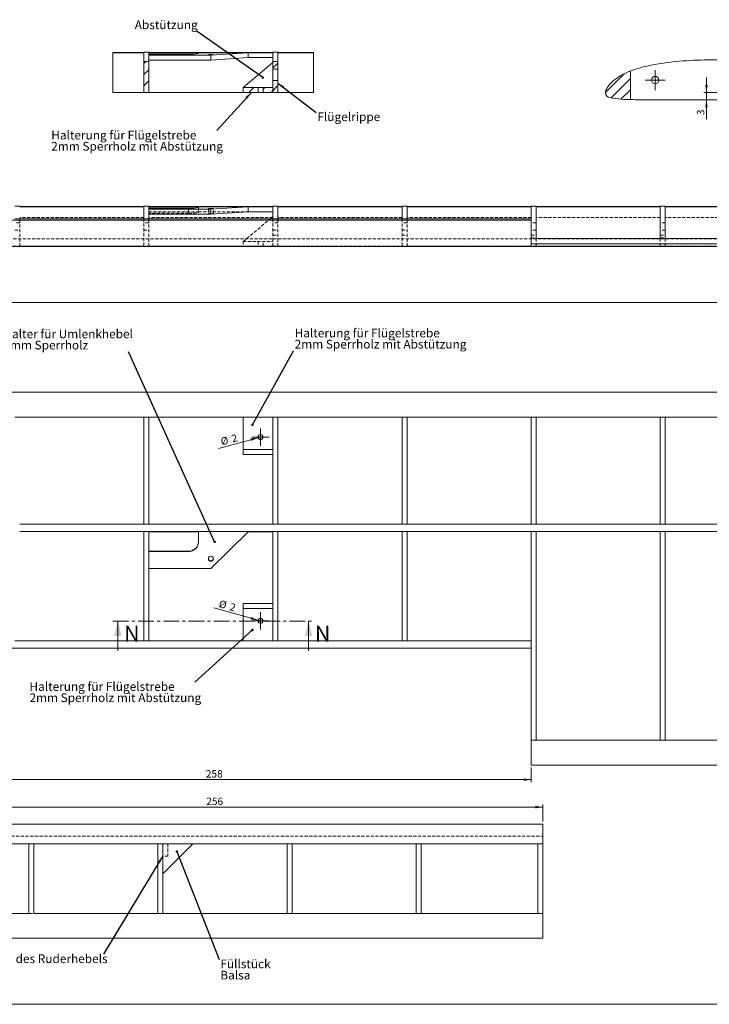
# Model space of a CAD drawing. Units: millimetres. Extents: x -222 to 1183, y 5 to 834.
# Drawn here: x 159 to 437, y 5 to 402 of the extents above; entities that cross this region are included whole.
import ezdxf

# ---------------------------------------------------------------- set-up
doc = ezdxf.new("R2010")
doc.units = ezdxf.units.MM
doc.linetypes.add('CENTER', pattern=[10.16, 6.35, -1.27, 1.27, -1.27])
doc.linetypes.add('HIDDEN', pattern=[1.905, 1.27, -0.635])
doc.styles.add('SLDTEXTSTYLE0', font='TXT', dxfattribs={"width": 0.75})
doc.styles.add('SLDTEXTSTYLE10', font='TXT', dxfattribs={"width": 0.715909})
doc.styles.add('SLDTEXTSTYLE11', font='TXT', dxfattribs={"width": 0.709821})
doc.styles.add('SLDTEXTSTYLE14', font='TXT', dxfattribs={"width": 0.71875})
doc.styles.add('SLDTEXTSTYLE8', font='TXT', dxfattribs={"width": 0.721154})
doc.dimstyles.new('SLDDIMSTYLE0', dxfattribs={"dimtxt": 3, "dimasz": 1, "dimexe": 0, "dimexo": 0.0625, "dimgap": 0.75, "dimtad": 0, "dimtih": 1, "dimtoh": 1, "dimdec": 0, "dimzin": 0, "dimdsep": 46, "dimtxsty": 'Standard', "dimblk1": 'DOT', "dimblk2": 'DOT', "dimsah": 1, "dimcen": 0.09, "dimadec": 0, "dimazin": 0, "dimtfac": 1, "dimtdec": 0, "dimtofl": 0, "dimtmove": 0, "dimatfit": 3, "dimldrblk": 'DOT', "dimfxl": 1, "dimtolj": 1, "dimtzin": 0, "dimarcsym": 0})
doc.dimstyles.new('SLDDIMSTYLE1', dxfattribs={"dimtxt": 3, "dimasz": 3, "dimexe": 0, "dimexo": 0.0625, "dimgap": 0.75, "dimtad": 0, "dimtih": 1, "dimtoh": 1, "dimdec": 0, "dimzin": 0, "dimdsep": 46, "dimtxsty": 'Standard', "dimsah": 1, "dimcen": 0.09, "dimadec": 0, "dimazin": 0, "dimtfac": 1, "dimtdec": 0, "dimtofl": 0, "dimtmove": 0, "dimatfit": 3, "dimfxl": 1, "dimtolj": 1, "dimtzin": 0, "dimarcsym": 0})
doc.dimstyles.new('SLDDIMSTYLE2', dxfattribs={"dimtxt": 3, "dimasz": 3, "dimexe": 0, "dimexo": 0.0625, "dimgap": 0.75, "dimtad": 1, "dimzin": 12, "dimdsep": 46, "dimtxsty": 'SLDTEXTSTYLE0', "dimsah": 1, "dimcen": 0.09, "dimadec": 0, "dimazin": 0, "dimtfac": 1, "dimtofl": 0, "dimtmove": 0, "dimatfit": 3, "dimfxl": 1, "dimtolj": 1, "dimtzin": 12, "dimarcsym": 0})
doc.dimstyles.new('SLDDIMSTYLE3', dxfattribs={"dimtxt": 3, "dimasz": 3, "dimexe": 0, "dimexo": 0.0625, "dimgap": 0.75, "dimtad": 1, "dimzin": 12, "dimdsep": 46, "dimtxsty": 'SLDTEXTSTYLE0', "dimsah": 1, "dimcen": 0.09, "dimadec": 0, "dimazin": 0, "dimtfac": 1, "dimtmove": 0, "dimatfit": 3, "dimfxl": 1, "dimtolj": 1, "dimtzin": 12, "dimarcsym": 0})

# ---------------------------------------------------------------- blocks, each defined once
blk = doc.blocks.new('*D11')
at = {"color": 7, "linetype": 'Continuous', "lineweight": 0}
for q in [(256.93, 233.99), (239.05, 229.19)]:
    blk.add_line((255, 233.47), q, dxfattribs=at)
blk.add_solid([(255, 233.47), (251.97, 233.18), (252.23, 232.21)], dxfattribs=at)
at = {"color": 7, "linetype": 'Continuous', "lineweight": 0, "char_height": 3, "attachment_point": 1, "rotation": 15.0221, "style": 'SLDTEXTSTYLE0'}
for s, insert in [('{%%c}', (239.6, 233.27)), ('{2}', (243.96, 234.44))]:
    blk.add_mtext(s, dxfattribs=dict(at, insert=insert))
blk = doc.blocks.new('*D12')
at = {"color": 7, "linetype": 'Continuous', "lineweight": 0}
for q in [(237.18, 164.98), (256.93, 159.46)]:
    blk.add_line((255, 160), q, dxfattribs=at)
blk.add_solid([(255, 160), (252.25, 161.29), (251.98, 160.33)], dxfattribs=at)
at = {"color": 7, "linetype": 'Continuous', "lineweight": 0, "char_height": 3, "attachment_point": 1, "rotation": 344.3797, "style": 'SLDTEXTSTYLE0'}
for s, insert in [('{%%c}', (239.74, 168.22)), ('{2}', (244.09, 167))]:
    blk.add_mtext(s, dxfattribs=dict(at, insert=insert))
blk = doc.blocks.new('*D18')
at = {"color": 7, "linetype": 'Continuous', "lineweight": 0}
for p, q in [((49.96, 202.73), (49.96, 288.84)), ((1099.96, 287.84), (49.96, 287.84)), ((1099.96, 202.73), (1099.96, 288.84))]:
    blk.add_line(p, q, dxfattribs=at)
for points in [[(49.96, 287.84), (52.96, 287.34), (52.96, 288.34)], [(1099.96, 287.84), (1096.96, 288.34), (1096.96, 287.34)]]:
    blk.add_solid(points, dxfattribs=at)
at = {"color": 7, "linetype": 'Continuous', "lineweight": 0, "insert": (572.29, 291.67), "char_height": 3, "attachment_point": 1, "style": 'SLDTEXTSTYLE0'}
blk.add_mtext('{1050}', dxfattribs=at)
blk = doc.blocks.new('*D19')
at = {"color": 7, "linetype": 'Continuous', "lineweight": 0}
for p, q in [((106.96, 100.73), (106.96, 94.85)), ((364.96, 100.73), (364.96, 94.85)), ((106.96, 95.85), (364.96, 95.85))]:
    blk.add_line(p, q, dxfattribs=at)
for points in [[(106.96, 95.85), (109.96, 95.35), (109.96, 96.35)], [(364.96, 95.85), (361.96, 96.35), (361.96, 95.35)]]:
    blk.add_solid(points, dxfattribs=at)
at = {"color": 7, "linetype": 'Continuous', "lineweight": 0, "insert": (233.92, 99.68), "char_height": 3, "attachment_point": 1, "style": 'SLDTEXTSTYLE0'}
blk.add_mtext('{258}', dxfattribs=at)
blk = doc.blocks.new('SW_NOTE_5')
at = {"color": 7, "linetype": 'Continuous', "lineweight": 0, "char_height": 3.5, "attachment_point": 1}
for s, insert, style in [('{Halter für Umlenkhebel}', (-50.42, 8.98), 'SLDTEXTSTYLE10'), ('{2mm Sperrholz}', (-50.42, 4.48), 'SLDTEXTSTYLE0')]:
    blk.add_mtext(s, dxfattribs=dict(at, insert=insert, style=style))
blk = doc.blocks.new('_Dot')
at = {"color": 0, "linetype": 'ByBlock', "lineweight": -2}
blk.add_line((-0.5, 0), (-1, 0), dxfattribs=at)
at = {"color": 0, "linetype": 'ByBlock', "const_width": 0.5}
blk.add_lwpolyline([(-0.25, 0, 1), (0.25, 0, 1)], format="xyb", close=True, dxfattribs=at)
blk = doc.blocks.new('SW_NOTE_6')
at = {"color": 7, "linetype": 'Continuous', "lineweight": 0, "char_height": 3.5, "attachment_point": 1}
for s, insert, style in [('{Halterung für Flügelstrebe}', (0.51, 8.98), 'SLDTEXTSTYLE8'), ('{2mm Sperrholz mit Abstützung}', (0.51, 4.48), 'SLDTEXTSTYLE11')]:
    blk.add_mtext(s, dxfattribs=dict(at, insert=insert, style=style))
blk = doc.blocks.new('SW_NOTE_7')
at = {"color": 7, "linetype": 'Continuous', "lineweight": 0, "char_height": 3.5, "attachment_point": 1}
for s, insert, style in [('{Halterung für Flügelstrebe}', (-66.65, -0.02, -5.09), 'SLDTEXTSTYLE8'), ('{2mm Sperrholz mit Abstützung}', (-66.65, -4.52, -5.09), 'SLDTEXTSTYLE11')]:
    blk.add_mtext(s, dxfattribs=dict(at, insert=insert, style=style))
blk = doc.blocks.new('SW_CENTERMARKSYMBOL_0')
at = {"color": 7, "linetype": 'Continuous', "lineweight": 0}
for p, q in [((-2.5, 0), (-3.5, 0)), ((0, 0), (-2.5, 0)), ((0, 2.5), (0, 3.5)), ((0, 0), (0, 2.5)), ((0, 0), (0, -2.5)), ((0, 0), (2.5, 0)), ((2.5, 0), (3.5, 0)), ((0, -2.5), (0, -3.5))]:
    blk.add_line(p, q, dxfattribs=at)
blk = doc.blocks.new('SW_CENTERMARKSYMBOL_1')
at = {"color": 7, "linetype": 'Continuous', "lineweight": 0}
for p, q in [((-2.5, 0), (-3.5, 0)), ((0, 0), (-2.5, 0)), ((0, 2.5), (0, 3.5)), ((0, 0), (0, 2.5)), ((0, 0), (0, -2.5)), ((0, 0), (2.5, 0)), ((2.5, 0), (3.5, 0)), ((0, -2.5), (0, -3.5))]:
    blk.add_line(p, q, dxfattribs=at)
blk = doc.blocks.new('*D40')
at = {"color": 7, "linetype": 'Continuous', "lineweight": 0}
for p, q in [((113.67, 79), (113.67, 85.78)), ((113.67, 84.78), (369.67, 84.78)), ((369.67, 79), (369.67, 85.78))]:
    blk.add_line(p, q, dxfattribs=at)
for points in [[(113.67, 84.78), (116.67, 84.28), (116.67, 85.28)], [(369.67, 84.78), (366.67, 85.28), (366.67, 84.28)]]:
    blk.add_solid(points, dxfattribs=at)
at = {"color": 7, "linetype": 'Continuous', "lineweight": 0, "insert": (234.09, 88.61), "char_height": 3, "attachment_point": 1, "style": 'SLDTEXTSTYLE0'}
blk.add_mtext('{256}', dxfattribs=at)
blk = doc.blocks.new('SW_NOTE_18')
at = {"color": 7, "linetype": 'Continuous', "lineweight": 0, "char_height": 3.5, "attachment_point": 1, "style": 'SLDTEXTSTYLE0'}
for s, insert in [('{Füllstück}', (0.51, -0.02)), ('{Balsa}', (0.51, -4.52))]:
    blk.add_mtext(s, dxfattribs=dict(at, insert=insert))
blk = doc.blocks.new('SW_NOTE_30')
at = {"color": 7, "linetype": 'Continuous', "lineweight": 0, "char_height": 3.5, "attachment_point": 1}
for s, insert, style in [('{Halterung für Flügelstrebe}', (-66.65, -0.03, -5.48), 'SLDTEXTSTYLE8'), ('{2mm Sperrholz mit Abstützung}', (-66.65, -4.53, -5.48), 'SLDTEXTSTYLE11')]:
    blk.add_mtext(s, dxfattribs=dict(at, insert=insert, style=style))
blk = doc.blocks.new('*D88')
at = {"color": 7, "linetype": 'Continuous', "lineweight": 0}
for p, q in [((435.55, 372.4), (435.55, 378.4)), ((446.92, 372.4), (434.55, 372.4)), ((446.92, 369.4), (434.55, 369.4)), ((435.55, 372.4), (435.55, 369.4)), ((435.55, 369.4), (435.55, 361.7))]:
    blk.add_line(p, q, dxfattribs=at)
for points in [[(435.55, 372.4), (436.05, 375.4), (435.05, 375.4)], [(435.55, 369.4), (435.05, 366.4), (436.05, 366.4)]]:
    blk.add_solid(points, dxfattribs=at)
at = {"color": 7, "linetype": 'Continuous', "lineweight": 0, "insert": (431.72, 363.29), "char_height": 3, "attachment_point": 1, "rotation": 90, "style": 'SLDTEXTSTYLE0'}
blk.add_mtext('{3}', dxfattribs=at)
blk = doc.blocks.new('SW_CENTERMARKSYMBOL_12')
at = {"color": 7, "linetype": 'Continuous', "lineweight": 0}
for p, q in [((0, 2.5), (0, 4)), ((-2.5, 0), (-4, 0)), ((0, 0), (-2.5, 0)), ((0, 0), (0, 2.5)), ((0, 0), (0, -2.5)), ((0, 0), (2.5, 0)), ((2.5, 0), (4, 0)), ((0, -2.5), (0, -4))]:
    blk.add_line(p, q, dxfattribs=at)

msp = doc.modelspace()

# ---------------------------------------------------------------- hatches: boundary and pattern name
at = {"linetype": 'Continuous', "lineweight": 0}
h = msp.add_hatch(dxfattribs=at)
h.set_pattern_fill('ANSI31', style=0)
h.paths.add_polyline_path([(208.965, 372.461), (210.965, 372.461), (210.965, 384.863), (208.965, 384.863)], flags=0)
h = msp.add_hatch(dxfattribs=at)
h.set_pattern_fill('ANSI31', style=0)
h.paths.add_polyline_path([(262.965, 384.863), (260.965, 384.863), (260.965, 381.733), (262.965, 381.733)], flags=0)
h = msp.add_hatch(dxfattribs=at)
h.set_pattern_fill('ANSI31', style=0)
edge = h.paths.add_edge_path(flags=0)
edge.add_line((404.915, 369.552), (404.915, 381.063))
edge.add_spline(control_points=[(404.915, 381.063), (402.639, 380.177), (399.173, 378.348), (395.968, 375.174), (395.015, 373.205), (394.933, 372.557), (394.915, 372.414)], knot_values=[0.9118332, 0.9118332, 0.9118332, 0.9118332, 0.9586746, 0.987394, 0.9972232, 1, 1, 1, 1], weights=[1, 1, 1, 1, 1, 1, 1], degree=3, periodic=0)
edge.add_spline(control_points=[(394.915, 372.414), (394.94, 372.108), (395.051, 370.731), (398.547, 369.948), (400.922, 369.715), (402.339, 369.576)], knot_values=[0, 0, 0, 0, 0.1032633, 0.4649922, 1, 1, 1, 1], weights=[1, 1, 1, 1, 1, 1], degree=3, periodic=0)
edge.add_spline(control_points=[(402.339, 369.576), (403.198, 369.576), (404.057, 369.566), (404.915, 369.552)], knot_values=[0, 0, 0, 0, 0.2344669, 0.2344669, 0.2344669, 0.2344669], weights=[1, 1, 1, 1], degree=3, periodic=0)
h = msp.add_hatch(dxfattribs=at)
h.set_pattern_fill('ANSI31', style=0)
h.paths.add_polyline_path([(260.965, 374.461), (256.964, 374.461), (256.964, 372.461), (262.965, 372.461), (262.965, 377.189), (260.965, 377.189)], flags=0)
h = msp.add_hatch(dxfattribs=at)
h.set_pattern_fill('ANSI31', style=0)
h.paths.add_polyline_path([(248.965, 374.461), (248.965, 372.461), (254.966, 372.461), (254.966, 374.461)], flags=0)

# ---------------------------------------------------------------- linework, layer by layer
at = {"color": 7, "linetype": 'Continuous', "lineweight": 15}
for p, q in [((196.505, 388.545), (208.965, 388.545)), ((208.965, 388.438), (196.505, 388.438)), ((196.505, 372.461), (196.505, 388.438)), ((210.965, 388.657), (208.965, 388.657)), ((210.965, 388.545), (260.965, 388.545)), ((260.965, 388.438), (210.965, 388.438)), ((230.965, 388.429), (210.965, 388.429)), ((230.965, 388.16), (230.965, 388.429)), ((250.965, 388.429), (235.965, 387.43)), ((250.965, 388.429), (250.965, 386.433)), ((260.965, 388.429), (250.965, 388.429)), ((262.965, 388.657), (260.965, 388.657)), ((262.965, 388.545), (277.329, 388.545)), ((277.329, 388.438), (262.965, 388.438)), ((277.329, 388.438), (277.329, 372.461)), ((208.965, 384.863), (210.965, 384.863)), ((208.965, 384.863), (208.965, 372.461)), ((210.965, 387.891), (226.965, 387.891)), ((210.965, 387.43), (235.965, 387.43)), ((210.965, 385.435), (235.965, 385.435)), ((210.965, 372.461), (210.965, 384.863)), ((235.965, 387.43), (235.965, 385.435)), ((235.965, 385.435), (250.965, 386.433)), ((248.965, 374.461), (260.965, 384.461)), ((250.965, 386.433), (260.965, 386.433)), ((260.965, 384.863), (262.965, 384.863)), ((260.965, 384.863), (260.965, 381.733)), ((262.965, 381.733), (262.965, 384.863)), ((260.965, 381.733), (262.965, 381.733)), ((260.965, 381.733), (260.965, 377.189)), ((262.965, 381.733), (262.965, 377.189)), ((404.915, 381.063), (404.915, 369.552)), ((262.965, 377.189), (260.965, 377.189)), ((260.965, 377.189), (260.965, 374.461)), ((262.965, 372.461), (262.965, 377.189)), ((248.965, 372.461), (248.965, 374.461)), ((248.965, 374.461), (254.966, 374.461)), ((254.966, 372.461), (254.966, 374.461)), ((256.964, 374.461), (254.966, 374.461)), ((256.964, 374.461), (256.964, 372.461)), ((256.964, 374.461), (260.965, 374.461)), ((260.965, 374.461), (260.965, 372.461)), ((196.505, 372.461), (208.965, 372.461)), ((210.965, 372.461), (208.965, 372.461)), ((210.965, 372.461), (248.965, 372.461)), ((254.966, 372.461), (248.965, 372.461)), ((254.966, 372.461), (256.964, 372.461)), ((262.965, 372.461), (256.964, 372.461)), ((262.965, 372.461), (277.329, 372.461)), ((447.915, 369.402), (413.326, 369.402)), ((158.965, 326.641), (156.965, 326.641)), ((158.965, 326.529), (208.965, 326.529)), ((208.965, 326.422), (158.965, 326.422)), ((210.965, 326.641), (208.965, 326.641)), ((210.965, 326.529), (260.965, 326.529)), ((260.965, 326.422), (210.965, 326.422)), ((230.965, 326.413), (210.965, 326.413)), ((210.965, 325.876), (226.965, 325.876)), ((210.965, 325.414), (235.965, 325.414)), ((230.965, 326.144), (230.965, 326.413)), ((250.965, 326.413), (235.965, 325.414)), ((235.965, 325.414), (235.965, 323.419)), ((250.965, 326.413), (250.965, 324.417)), ((260.965, 326.413), (250.965, 326.413)), ((262.965, 326.641), (260.965, 326.641)), ((262.965, 326.529), (312.965, 326.529)), ((312.965, 326.422), (262.965, 326.422)), ((314.965, 326.641), (312.965, 326.641)), ((314.965, 326.529), (364.965, 326.529)), ((364.965, 326.422), (314.965, 326.422)), ((366.965, 326.641), (364.965, 326.641)), ((366.965, 326.529), (416.965, 326.529)), ((416.965, 326.422), (366.965, 326.422)), ((418.965, 326.641), (416.965, 326.641)), ((418.965, 326.529), (468.965, 326.529)), ((468.965, 326.422), (418.965, 326.422)), ((106.965, 321.076), (364.965, 321.076)), ((156.965, 321.587), (158.965, 321.587)), ((158.965, 321.587), (208.965, 321.587)), ((208.965, 321.587), (210.965, 321.587)), ((210.965, 323.419), (235.965, 323.419)), ((210.965, 321.587), (260.965, 321.587)), ((235.965, 323.419), (250.965, 324.417)), ((250.965, 324.417), (260.965, 324.417)), ((259.935, 321.587), (260.965, 322.445)), ((260.965, 321.587), (262.965, 321.587)), ((262.965, 321.587), (312.965, 321.587)), ((312.965, 321.587), (314.965, 321.587)), ((314.965, 321.587), (364.965, 321.587)), ((366.965, 313.648), (416.965, 313.648)), ((418.965, 313.648), (468.965, 313.648)), ((106.965, 310.445), (364.965, 310.445)), ((364.965, 311.445), (784.965, 311.445)), ((364.965, 311.445), (364.965, 310.445)), ((364.965, 310.445), (784.965, 310.445)), ((104.965, 251.734), (1044.965, 251.734)), ((158.965, 241.734), (156.965, 241.734)), ((208.965, 241.734), (158.965, 241.734)), ((210.965, 241.734), (208.965, 241.734)), ((260.965, 241.734), (210.965, 241.734)), ((248.965, 241.734), (248.965, 228.734)), ((262.965, 241.734), (260.965, 241.734)), ((312.965, 241.734), (262.965, 241.734)), ((314.965, 241.734), (312.965, 241.734)), ((364.965, 241.734), (314.965, 241.734)), ((366.965, 241.734), (364.965, 241.734)), ((416.965, 241.734), (366.965, 241.734)), ((418.965, 241.734), (416.965, 241.734)), ((468.965, 241.734), (418.965, 241.734)), ((248.965, 228.734), (248.965, 226.734)), ((260.965, 228.734), (248.965, 228.734)), ((260.965, 226.734), (248.965, 226.734)), ((158.965, 198.734), (208.965, 198.734)), ((208.965, 198.734), (210.965, 198.734)), ((210.965, 198.734), (260.965, 198.734)), ((260.965, 198.734), (262.965, 198.734)), ((262.965, 198.734), (312.965, 198.734)), ((312.965, 198.734), (314.965, 198.734)), ((314.965, 198.734), (364.965, 198.734)), ((366.965, 198.734), (364.965, 198.734)), ((366.965, 198.734), (416.965, 198.734)), ((416.965, 198.734), (418.965, 198.734)), ((418.965, 198.734), (468.965, 198.734)), ((208.965, 195.734), (158.965, 195.734)), ((210.965, 195.734), (208.965, 195.734)), ((260.965, 195.734), (210.965, 195.734)), ((230.965, 195.599), (210.965, 195.599)), ((230.965, 191.609), (230.965, 195.599)), ((250.965, 195.599), (235.965, 180.768)), ((260.965, 195.599), (250.965, 195.599)), ((262.965, 195.734), (260.965, 195.734)), ((312.965, 195.734), (262.965, 195.734)), ((314.965, 195.734), (312.965, 195.734)), ((364.965, 195.734), (314.965, 195.734)), ((366.965, 195.734), (364.965, 195.734)), ((416.965, 195.734), (366.965, 195.734)), ((418.965, 195.734), (416.965, 195.734)), ((468.965, 195.734), (418.965, 195.734)), ((226.965, 187.752), (210.965, 187.752)), ((210.965, 187.618), (226.965, 187.618)), ((226.965, 187.618), (226.965, 187.752)), ((210.965, 180.768), (235.965, 180.768)), ((248.965, 166.734), (248.965, 164.734)), ((248.965, 166.734), (260.965, 166.734)), ((248.965, 164.734), (260.965, 164.734)), ((248.965, 164.734), (248.965, 151.734)), ((156.965, 151.734), (158.965, 151.734)), ((158.965, 151.734), (208.965, 151.734)), ((208.965, 151.734), (210.965, 151.734)), ((210.965, 151.734), (260.965, 151.734)), ((260.965, 151.734), (262.965, 151.734)), ((262.965, 151.734), (312.965, 151.734)), ((312.965, 151.734), (314.965, 151.734)), ((314.965, 151.734), (364.965, 151.734)), ((106.965, 148.734), (364.965, 148.734)), ((366.965, 111.734), (364.965, 111.734)), ((366.965, 111.734), (416.965, 111.734)), ((418.965, 111.734), (416.965, 111.734)), ((418.965, 111.734), (468.965, 111.734)), ((364.965, 101.734), (784.965, 101.734)), ((113.673, 77.997), (369.673, 77.997)), ((369.673, 31.997), (369.673, 77.997)), ((115.673, 69.997), (162.673, 69.997)), ((162.673, 69.997), (164.673, 69.997)), ((162.673, 69.997), (162.673, 41.997)), ((164.673, 69.997), (214.673, 69.997)), ((164.673, 41.997), (164.673, 69.997)), ((214.673, 69.997), (228.673, 69.997)), ((214.673, 69.997), (214.673, 41.997)), ((216.673, 57.997), (216.673, 69.997)), ((216.673, 57.997), (228.673, 69.997)), ((228.673, 69.997), (266.673, 69.997)), ((266.673, 69.997), (268.673, 69.997)), ((266.673, 69.997), (266.673, 41.997)), ((268.673, 69.997), (318.673, 69.997)), ((268.673, 41.997), (268.673, 69.997)), ((318.673, 69.997), (320.673, 69.997)), ((318.673, 69.997), (318.673, 41.997)), ((320.673, 69.997), (367.673, 69.997)), ((320.673, 41.997), (320.673, 69.997)), ((367.673, 69.997), (369.673, 69.997)), ((367.673, 69.997), (367.673, 41.997)), ((216.673, 41.997), (216.673, 57.997)), ((162.673, 41.997), (115.673, 41.997)), ((164.129, 41.997), (162.673, 41.997)), ((214.673, 41.997), (164.673, 41.997)), ((214.673, 41.997), (216.673, 41.997)), ((266.673, 41.997), (216.673, 41.997)), ((268.673, 41.997), (266.673, 41.997)), ((318.673, 41.997), (268.673, 41.997)), ((320.673, 41.997), (318.673, 41.997)), ((367.673, 41.997), (320.673, 41.997)), ((367.673, 41.997), (369.673, 41.997)), ((113.673, 31.997), (369.673, 31.997))]:
    msp.add_line(p, q, dxfattribs=at)
at = {"color": 7, "linetype": 'HIDDEN', "lineweight": 0}
for p, q in [((210.965, 325.876), (210.965, 325.589)), ((226.965, 325.876), (226.965, 323.88)), ((230.965, 326.144), (230.965, 324.149)), ((234.965, 325.683), (234.965, 323.688)), ((236.965, 323.688), (236.965, 325.683)), ((208.965, 322.106), (158.965, 322.106)), ((158.965, 310.445), (158.965, 321.587)), ((208.965, 321.587), (208.965, 310.445)), ((210.965, 324.417), (230.965, 324.417)), ((226.965, 323.88), (210.965, 323.88)), ((260.965, 322.106), (210.965, 322.106)), ((210.965, 310.445), (210.965, 321.587)), ((230.965, 324.417), (250.965, 324.417)), ((248.965, 312.445), (259.935, 321.587)), ((260.965, 321.587), (260.965, 312.445)), ((312.965, 322.106), (262.965, 322.106)), ((262.965, 310.445), (262.965, 321.587)), ((312.965, 321.587), (312.965, 310.445)), ((364.965, 322.106), (314.965, 322.106)), ((314.965, 310.445), (314.965, 321.587)), ((364.965, 321.587), (364.965, 321.251)), ((416.965, 322.106), (366.965, 322.106)), ((468.965, 322.106), (418.965, 322.106)), ((158.965, 319.945), (156.965, 319.945)), ((210.965, 319.945), (208.965, 319.945)), ((262.965, 319.945), (260.965, 319.945)), ((314.965, 319.945), (312.965, 319.945)), ((366.965, 319.945), (364.965, 319.945)), ((418.965, 319.945), (416.965, 319.945)), ((104.965, 313.457), (1044.965, 313.457)), ((156.965, 316.945), (158.965, 316.945)), ((208.965, 316.945), (210.965, 316.945)), ((260.965, 316.945), (262.965, 316.945)), ((260.965, 314.945), (262.965, 314.945)), ((312.965, 316.945), (314.965, 316.945)), ((312.965, 314.945), (314.965, 314.945)), ((366.965, 316.945), (364.965, 316.945)), ((364.965, 314.945), (366.965, 314.945)), ((364.965, 313.945), (366.965, 313.945)), ((366.965, 313.648), (366.965, 310.445)), ((418.965, 316.945), (416.965, 316.945)), ((416.965, 314.945), (418.965, 314.945)), ((416.965, 313.945), (418.965, 313.945)), ((416.965, 313.648), (416.965, 310.445)), ((418.965, 313.648), (418.965, 310.445)), ((104.965, 310.619), (573.734, 310.619)), ((158.965, 310.594), (208.965, 310.594)), ((210.965, 310.594), (248.965, 310.594)), ((248.965, 312.445), (248.965, 310.445)), ((248.965, 312.445), (260.965, 312.445)), ((248.965, 310.594), (260.965, 310.594)), ((254.965, 312.445), (254.965, 310.445)), ((256.965, 310.445), (256.965, 312.445)), ((260.965, 310.445), (260.965, 312.445)), ((262.965, 310.594), (312.965, 310.594)), ((314.965, 310.594), (364.965, 310.594)), ((366.965, 310.594), (416.965, 310.594)), ((418.965, 310.594), (468.965, 310.594)), ((113.673, 73.054), (369.673, 73.054)), ((216.673, 64.997), (216.673, 69.997)), ((216.673, 69.997), (218.673, 69.997)), ((218.673, 69.997), (218.673, 64.997)), ((218.673, 64.997), (216.673, 64.997))]:
    msp.add_line(p, q, dxfattribs=at)
at = {"color": 7, "linetype": 'CENTER', "lineweight": 0}
msp.add_line((196.505, 159.691), (277.329, 159.691), dxfattribs=at)
at = {"color": 7, "linetype": 'Continuous', "lineweight": 0}
for p, q in [((198.505, 147.691), (198.505, 159.691)), ((275.329, 147.691), (275.329, 159.691)), ((6.825, 5.43), (1182.854, 5.43))]:
    msp.add_line(p, q, dxfattribs=at)
at = {"color": 7, "linetype": 'Continuous', "lineweight": 15, "flags": 128}
for points in [[(235.965, 387.632), (236.326, 387.636), (236.639, 387.649), (236.86, 387.669), (236.961, 387.693), (236.927, 387.717), (236.763, 387.739), (236.491, 387.756), (236.149, 387.765), (235.781, 387.765), (235.438, 387.756), (235.167, 387.739), (235.003, 387.717), (234.969, 387.693), (235.07, 387.669), (235.291, 387.649), (235.604, 387.636), (235.965, 387.632)], [(235.965, 325.616), (236.348, 325.621), (236.672, 325.636), (236.889, 325.657), (236.965, 325.683), (236.889, 325.709), (236.672, 325.731), (236.348, 325.745), (235.965, 325.75), (235.582, 325.745), (235.258, 325.731), (235.041, 325.709), (234.965, 325.683), (235.041, 325.657), (235.258, 325.636), (235.582, 325.621), (235.965, 325.616)]]:
    msp.add_lwpolyline(points, dxfattribs=at)
at = {"color": 7, "linetype": 'HIDDEN', "lineweight": 0, "flags": 128}
msp.add_lwpolyline([(235.965, 323.62), (236.348, 323.626), (236.672, 323.64), (236.889, 323.662), (236.965, 323.688), (236.889, 323.713), (236.672, 323.735), (236.348, 323.75), (235.965, 323.755), (235.582, 323.75), (235.258, 323.735), (235.041, 323.713), (234.965, 323.688), (235.041, 323.662), (235.258, 323.64), (235.582, 323.626), (235.965, 323.62)], dxfattribs=at)
at = {"color": 7, "linetype": 'Continuous', "lineweight": 15}
for centre, radius in [((414.915, 377.402), 1.5), ((255.965, 233.734), 1), ((235.964, 184.759), 0.998), ((255.965, 159.734), 1)]:
    msp.add_circle(centre, radius, dxfattribs=at)
for centre, radius, start, end in [((228.098, 405.025), 17.172, 266.21701, 279.61148), ((228.098, 343.01), 17.172, 266.21701, 279.61148), ((226.97, 191.748), 3.996, 269.92637, 358.56641), ((226.97, 191.614), 3.996, 269.92637, 358.56641), ((235.964, 184.894), 0.999, 184.14885, 270.07121), ((235.966, 184.894), 0.999, 269.92879, 355.85114)]:
    msp.add_arc(centre, radius, start, end, dxfattribs=at)
at = {"color": 7, "linetype": 'HIDDEN', "lineweight": 0}
for centre, radius, start, end in [((228.098, 341.014), 17.172, 266.21701, 279.61148), ((255.962, 230.566), 79.887, 89.29397, 90.69281)]:
    msp.add_arc(centre, radius, start, end, dxfattribs=at)
at = {"color": 7, "linetype": 'Continuous', "lineweight": 15}
for points in [[(196.505, 388.545), (196.505, 388.515), (196.505, 388.479), (196.505, 388.438)], [(277.329, 388.545), (277.329, 388.515), (277.329, 388.479), (277.329, 388.438)], [(210.965, 387.43), (210.965, 386.783), (210.965, 385.908), (210.965, 384.863)], [(404.915, 369.552), (404.057, 369.566), (403.198, 369.576), (402.339, 369.576)], [(413.326, 369.402), (410.522, 369.402), (407.719, 369.504), (404.915, 369.552)], [(210.965, 325.414), (210.965, 324.521), (210.965, 323.195), (210.965, 321.587)], [(364.965, 321.076), (364.965, 321.249), (364.965, 321.42), (364.965, 321.587)], [(210.965, 180.768), (210.965, 171.038), (210.965, 161.362), (210.965, 151.734)], [(364.965, 148.734), (364.965, 149.733), (364.965, 150.733), (364.965, 151.734)]]:
    msp.add_open_spline(points, degree=3, dxfattribs=at)
for points, knots in [([(208.965, 388.545), (208.965, 388.602), (208.965, 388.671), (208.965, 388.648), (208.965, 388.643)], [0, 0, 0, 0, 0.8184967, 1, 1, 1, 1]), ([(208.965, 388.438), (208.965, 388.287), (208.965, 387.544), (208.965, 386.107), (208.965, 384.863)], [0.38631558, 0.38631558, 0.38631558, 0.38631558, 0.4567003, 0.61949641, 0.61949641, 0.61949641, 0.61949641]), ([(210.965, 388.643), (210.965, 388.648), (210.965, 388.671), (210.965, 388.602), (210.965, 388.545)], [0, 0, 0, 0, 0.1815033, 1, 1, 1, 1]), ([(210.965, 388.438), (210.965, 388.287), (210.965, 387.98), (210.965, 387.554), (210.965, 387.43)], [0.386315577, 0.386315577, 0.386315577, 0.386315577, 0.456700302, 0.4827886, 0.4827886, 0.4827886, 0.4827886]), ([(260.965, 388.545), (260.965, 388.602), (260.965, 388.671), (260.965, 388.648), (260.965, 388.643)], [0, 0, 0, 0, 0.8184967, 1, 1, 1, 1]), ([(260.965, 388.438), (260.965, 388.287), (260.965, 387.544), (260.965, 386.107), (260.965, 384.863)], [0.38631558, 0.38631558, 0.38631558, 0.38631558, 0.4567003, 0.61949641, 0.61949641, 0.61949641, 0.61949641]), ([(262.965, 388.643), (262.965, 388.648), (262.965, 388.671), (262.965, 388.602), (262.965, 388.545)], [0, 0, 0, 0, 0.18150326, 1, 1, 1, 1]), ([(262.965, 388.438), (262.965, 388.287), (262.965, 387.544), (262.965, 386.107), (262.965, 384.863)], [0.38631558, 0.38631558, 0.38631558, 0.38631558, 0.4567003, 0.61949641, 0.61949641, 0.61949641, 0.61949641]), ([(404.915, 381.063), (407.603, 382.109), (418.118, 384.677), (432.418, 385.686), (443.983, 385.604), (447.915, 385.486)], [0.08816678, 0.08816678, 0.08816678, 0.08816678, 0.14346123, 0.29104698, 0.36700083, 0.36700083, 0.36700083, 0.36700083]), ([(394.915, 372.414), (394.933, 372.557), (395.015, 373.205), (395.968, 375.174), (399.173, 378.348), (402.639, 380.177), (404.915, 381.063)], [0, 0, 0, 0, 0.002776827, 0.012606039, 0.041325432, 0.088166782, 0.088166782, 0.088166782, 0.088166782]), ([(402.339, 369.576), (400.922, 369.715), (398.547, 369.948), (395.051, 370.731), (394.94, 372.108), (394.915, 372.414)], [0, 0, 0, 0, 0.5350078, 0.8967367, 1, 1, 1, 1]), ([(208.965, 326.422), (208.965, 326.272), (208.965, 325.363), (208.965, 323.418), (208.965, 321.587)], [0.38631558, 0.38631558, 0.38631558, 0.38631558, 0.4567003, 0.67137584, 0.67137584, 0.67137584, 0.67137584]), ([(210.965, 326.422), (210.965, 326.272), (210.965, 325.964), (210.965, 325.538), (210.965, 325.414)], [0.386315577, 0.386315577, 0.386315577, 0.386315577, 0.456700302, 0.4827886, 0.4827886, 0.4827886, 0.4827886]), ([(260.965, 326.422), (260.965, 326.272), (260.965, 325.363), (260.965, 323.418), (260.965, 321.587)], [0.38631558, 0.38631558, 0.38631558, 0.38631558, 0.4567003, 0.67137584, 0.67137584, 0.67137584, 0.67137584]), ([(262.965, 326.422), (262.965, 326.272), (262.965, 325.363), (262.965, 323.418), (262.965, 321.587)], [0.38631558, 0.38631558, 0.38631558, 0.38631558, 0.4567003, 0.67137584, 0.67137584, 0.67137584, 0.67137584]), ([(312.965, 326.422), (312.965, 326.272), (312.965, 325.363), (312.965, 323.418), (312.965, 321.587)], [0.38631558, 0.38631558, 0.38631558, 0.38631558, 0.4567003, 0.67137584, 0.67137584, 0.67137584, 0.67137584]), ([(314.965, 326.422), (314.965, 326.272), (314.965, 325.363), (314.965, 323.418), (314.965, 321.587)], [0.38631558, 0.38631558, 0.38631558, 0.38631558, 0.4567003, 0.67137584, 0.67137584, 0.67137584, 0.67137584]), ([(364.965, 326.422), (364.965, 326.272), (364.965, 325.363), (364.965, 323.418), (364.965, 321.587)], [0.38631558, 0.38631558, 0.38631558, 0.38631558, 0.4567003, 0.67137584, 0.67137584, 0.67137584, 0.67137584]), ([(366.965, 326.422), (366.965, 326.272), (366.965, 325.181), (366.965, 321.042), (366.965, 315.92), (366.965, 313.648)], [0.38631558, 0.38631558, 0.38631558, 0.38631558, 0.4567003, 0.72864943, 0.93405792, 0.93405792, 0.93405792, 0.93405792]), ([(416.965, 326.422), (416.965, 326.272), (416.965, 325.181), (416.965, 321.042), (416.965, 315.92), (416.965, 313.648)], [0.38631558, 0.38631558, 0.38631558, 0.38631558, 0.4567003, 0.72864943, 0.93405792, 0.93405792, 0.93405792, 0.93405792]), ([(418.965, 326.422), (418.965, 326.272), (418.965, 325.181), (418.965, 321.042), (418.965, 315.92), (418.965, 313.648)], [0.38631558, 0.38631558, 0.38631558, 0.38631558, 0.4567003, 0.72864943, 0.93405792, 0.93405792, 0.93405792, 0.93405792]), ([(364.965, 321.076), (364.965, 320.744), (364.965, 317.927), (364.965, 314.476), (364.965, 311.445)], [0.69097332, 0.69097332, 0.69097332, 0.69097332, 0.72864943, 1, 1, 1, 1]), ([(208.965, 241.734), (208.965, 239.046), (208.965, 228.531), (208.965, 214.231), (208.965, 202.666), (208.965, 198.734)], [0.08816678, 0.08816678, 0.08816678, 0.08816678, 0.14346123, 0.29104698, 0.36700083, 0.36700083, 0.36700083, 0.36700083]), ([(210.965, 241.734), (210.965, 239.046), (210.965, 228.531), (210.965, 214.231), (210.965, 202.666), (210.965, 198.734)], [0.08816678, 0.08816678, 0.08816678, 0.08816678, 0.14346123, 0.29104698, 0.36700083, 0.36700083, 0.36700083, 0.36700083]), ([(260.965, 241.734), (260.965, 239.046), (260.965, 228.531), (260.965, 214.231), (260.965, 202.666), (260.965, 198.734)], [0.08816678, 0.08816678, 0.08816678, 0.08816678, 0.14346123, 0.29104698, 0.36700083, 0.36700083, 0.36700083, 0.36700083]), ([(262.965, 241.734), (262.965, 239.046), (262.965, 228.531), (262.965, 214.231), (262.965, 202.666), (262.965, 198.734)], [0.08816678, 0.08816678, 0.08816678, 0.08816678, 0.14346123, 0.29104698, 0.36700083, 0.36700083, 0.36700083, 0.36700083]), ([(312.965, 241.734), (312.965, 239.046), (312.965, 228.531), (312.965, 214.231), (312.965, 202.666), (312.965, 198.734)], [0.08816678, 0.08816678, 0.08816678, 0.08816678, 0.14346123, 0.29104698, 0.36700083, 0.36700083, 0.36700083, 0.36700083]), ([(314.965, 241.734), (314.965, 239.046), (314.965, 228.531), (314.965, 214.231), (314.965, 202.666), (314.965, 198.734)], [0.08816678, 0.08816678, 0.08816678, 0.08816678, 0.14346123, 0.29104698, 0.36700083, 0.36700083, 0.36700083, 0.36700083]), ([(364.965, 241.734), (364.965, 239.046), (364.965, 228.531), (364.965, 214.231), (364.965, 202.666), (364.965, 198.734)], [0.08816678, 0.08816678, 0.08816678, 0.08816678, 0.14346123, 0.29104698, 0.36700083, 0.36700083, 0.36700083, 0.36700083]), ([(366.965, 241.734), (366.965, 239.046), (366.965, 228.531), (366.965, 214.231), (366.965, 202.666), (366.965, 198.734)], [0.08816678, 0.08816678, 0.08816678, 0.08816678, 0.14346123, 0.29104698, 0.36700083, 0.36700083, 0.36700083, 0.36700083]), ([(416.965, 241.734), (416.965, 239.046), (416.965, 228.531), (416.965, 214.231), (416.965, 202.666), (416.965, 198.734)], [0.08816678, 0.08816678, 0.08816678, 0.08816678, 0.14346123, 0.29104698, 0.36700083, 0.36700083, 0.36700083, 0.36700083]), ([(418.965, 241.734), (418.965, 239.046), (418.965, 228.531), (418.965, 214.231), (418.965, 202.666), (418.965, 198.734)], [0.08816678, 0.08816678, 0.08816678, 0.08816678, 0.14346123, 0.29104698, 0.36700083, 0.36700083, 0.36700083, 0.36700083]), ([(208.965, 195.734), (208.965, 192.09), (208.965, 177.33), (208.965, 162.694), (208.965, 151.734)], [0.38631558, 0.38631558, 0.38631558, 0.38631558, 0.4567003, 0.67137584, 0.67137584, 0.67137584, 0.67137584]), ([(210.965, 195.734), (210.965, 192.09), (210.965, 187.095), (210.965, 182.114), (210.965, 180.768)], [0.386315577, 0.386315577, 0.386315577, 0.386315577, 0.456700302, 0.4827886, 0.4827886, 0.4827886, 0.4827886]), ([(260.965, 195.734), (260.965, 192.09), (260.965, 177.33), (260.965, 162.694), (260.965, 151.734)], [0.38631558, 0.38631558, 0.38631558, 0.38631558, 0.4567003, 0.67137584, 0.67137584, 0.67137584, 0.67137584]), ([(262.965, 195.734), (262.965, 192.09), (262.965, 177.33), (262.965, 162.694), (262.965, 151.734)], [0.38631558, 0.38631558, 0.38631558, 0.38631558, 0.4567003, 0.67137584, 0.67137584, 0.67137584, 0.67137584]), ([(312.965, 195.734), (312.965, 192.09), (312.965, 177.33), (312.965, 162.694), (312.965, 151.734)], [0.38631558, 0.38631558, 0.38631558, 0.38631558, 0.4567003, 0.67137584, 0.67137584, 0.67137584, 0.67137584]), ([(314.965, 195.734), (314.965, 192.09), (314.965, 177.33), (314.965, 162.694), (314.965, 151.734)], [0.38631558, 0.38631558, 0.38631558, 0.38631558, 0.4567003, 0.67137584, 0.67137584, 0.67137584, 0.67137584]), ([(364.965, 195.734), (364.965, 192.09), (364.965, 177.33), (364.965, 162.694), (364.965, 151.734)], [0.38631558, 0.38631558, 0.38631558, 0.38631558, 0.4567003, 0.67137584, 0.67137584, 0.67137584, 0.67137584]), ([(366.965, 195.734), (366.965, 192.09), (366.965, 174.365), (366.965, 146.288), (366.965, 122.12), (366.965, 111.734)], [0.38631558, 0.38631558, 0.38631558, 0.38631558, 0.4567003, 0.72864943, 0.93405792, 0.93405792, 0.93405792, 0.93405792]), ([(416.965, 195.734), (416.965, 192.09), (416.965, 174.365), (416.965, 146.288), (416.965, 122.12), (416.965, 111.734)], [0.38631558, 0.38631558, 0.38631558, 0.38631558, 0.4567003, 0.72864943, 0.93405792, 0.93405792, 0.93405792, 0.93405792]), ([(418.965, 195.734), (418.965, 192.09), (418.965, 174.365), (418.965, 146.288), (418.965, 122.12), (418.965, 111.734)], [0.38631558, 0.38631558, 0.38631558, 0.38631558, 0.4567003, 0.72864943, 0.93405792, 0.93405792, 0.93405792, 0.93405792]), ([(364.965, 148.734), (364.965, 146.812), (364.965, 131.067), (364.965, 115.449), (364.965, 101.734)], [0.69097332, 0.69097332, 0.69097332, 0.69097332, 0.72864943, 1, 1, 1, 1])]:
    msp.add_open_spline(points, degree=3, knots=knots, dxfattribs=at)
at = {"color": 7, "linetype": 'Continuous', "lineweight": 0}
for points in [[(198.505, 159.691), (197.005, 153.691), (200.005, 153.691)], [(275.329, 159.691), (273.829, 153.691), (276.829, 153.691)]]:
    msp.add_solid(points, dxfattribs=at)

# ---------------------------------------------------------------- block references
for name, p in [('SW_CENTERMARKSYMBOL_12', (414.915, 377.402)), ('SW_NOTE_30', (238.33, 357.047)), ('SW_NOTE_6', (269.206, 268.374)), ('SW_NOTE_5', (202.835, 268.009)), ('SW_CENTERMARKSYMBOL_1', (255.965, 233.734)), ('SW_CENTERMARKSYMBOL_0', (255.965, 159.734)), ('SW_NOTE_7', (229.56, 135.091)), ('SW_NOTE_18', (239.267, 23.454))]:
    msp.add_blockref(name, p, dxfattribs=at)

# ---------------------------------------------------------------- texts
at = {"color": 7, "linetype": 'Continuous', "lineweight": 0, "char_height": 3.5, "attachment_point": 1}
for s, insert, style in [('{Abstützung}', (205.316, 401.409, -10.522), 'SLDTEXTSTYLE0'), ('{Flügelrippe}', (278.884, 364.392, -5.478), 'SLDTEXTSTYLE0'), ('{Position des Ruderhebels}', (137.89, 25.527), 'SLDTEXTSTYLE14')]:
    msp.add_mtext(s, dxfattribs=dict(at, insert=insert, style=style))
at = {"color": 7, "linetype": 'Continuous', "char_height": 6.35, "attachment_point": 1, "style": 'SLDTEXTSTYLE0'}
for insert in [(201.011, 157.779), (277.835, 157.779)]:
    msp.add_mtext('{N}', dxfattribs=dict(at, insert=insert))

# ---------------------------------------------------------------- dimensions: what is measured, and where the dimension line sits
at = {"color": 7, "linetype": 'Continuous', "lineweight": 0}
dim = msp.add_linear_dim(base=(435.552, 369.402), p1=(447.915, 372.402), p2=(447.915, 369.402), angle=90, dimstyle='SLDDIMSTYLE2', override={"dimtxt": 3, "dimasz": 3, "dimexe": 1, "dimexo": 1, "dimgap": 1.524, "dimtih": 1, "dimtoh": 1, "dimzin": 12, "dimtzin": 12}, dxfattribs=at)
dim.commit()
dim.dimension.update_dxf_attribs({"geometry": '*D88', "text_midpoint": (435.552, 364.398), "dimtype": 160})
for base, p1, p2, picture, middle in [((49.965, 287.839), (1099.965, 201.734), (49.965, 201.734), '*D18', (576.718, 287.839)), ((364.965, 95.845), (106.965, 101.734), (364.965, 101.734), '*D19', (237.238, 95.845)), ((369.673, 84.775), (113.673, 77.997), (369.673, 77.997), '*D40', (237.408, 84.775))]:
    dim = msp.add_linear_dim(base=base, p1=p1, p2=p2, dimstyle='SLDDIMSTYLE2', override={"dimtxt": 3, "dimasz": 3, "dimexe": 1, "dimexo": 1, "dimgap": 1.524, "dimtih": 1, "dimtoh": 1, "dimzin": 12, "dimtzin": 12}, dxfattribs=at)
    dim.commit()
    dim.dimension.update_dxf_attribs({"geometry": picture, "text_midpoint": middle, "dimtype": 160})
for p1, p2, picture, middle in [((256.931, 233.993), (254.999, 233.475), '*D11', (243.622, 230.422)), ((256.928, 159.465), (255.002, 160.003), '*D12', (241.773, 163.702))]:
    dim = msp.add_diameter_dim_2p(p1=p1, p2=p2, dimstyle='SLDDIMSTYLE3', override={"dimtxt": 3, "dimasz": 3, "dimexe": 1, "dimexo": 1, "dimgap": 1.524, "dimtih": 1, "dimtoh": 1, "dimzin": 12, "dimtzin": 12}, dxfattribs=at)
    dim.commit()
    dim.dimension.update_dxf_attribs({"geometry": picture, "text_midpoint": middle, "dimtype": 163})

# ---------------------------------------------------------------- leaders
for points, dimstyle in [([(256.883, 378.432), (230.513, 396.933)], 'SLDDIMSTYLE0'), ([(262.965, 376.213), (278.382, 364.418)], 'SLDDIMSTYLE1'), ([(252.272, 372.461), (238.33, 357.047)], 'SLDDIMSTYLE1'), ([(237.491, 191.575), (202.835, 268.009)], 'SLDDIMSTYLE0'), ([(252.697, 238.64), (269.206, 268.374)], 'SLDDIMSTYLE0'), ([(252.697, 156.094), (229.56, 135.091)], 'SLDDIMSTYLE0'), ([(222.267, 66.964), (239.267, 23.454)], 'SLDDIMSTYLE0'), ([(216.673, 65.218), (192.787, 25.553)], 'SLDDIMSTYLE1')]:
    msp.add_leader(points, dimstyle=dimstyle, dxfattribs=at)

doc.saveas('drawing.dxf')
